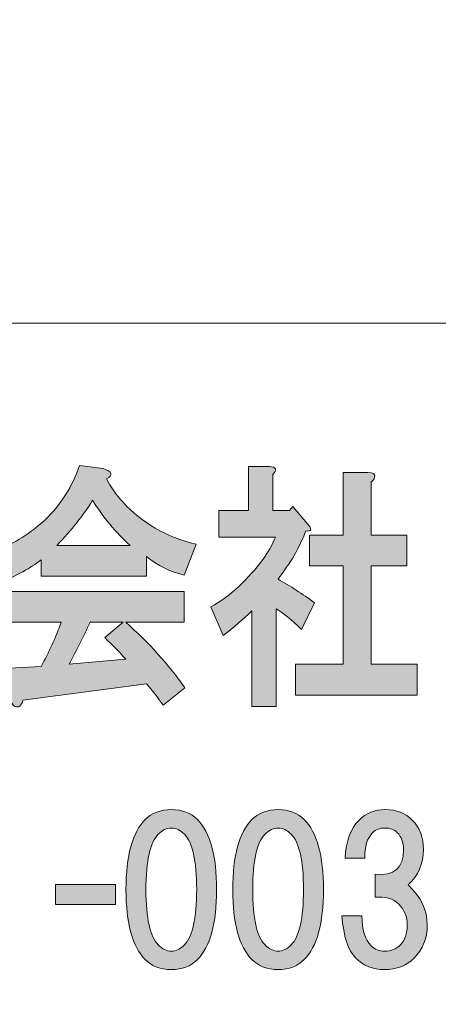
# Model space of a CAD drawing. Units: inches. Extents: x -43 to 253, y 44 to 253.
# Drawn here: x -9 to -2, y 57 to 72 of the extents above; entities that cross this region are included whole.
import ezdxf

# ---------------------------------------------------------------- set-up
doc = ezdxf.new("R2010")
doc.units = ezdxf.units.IN
doc.header["$MEASUREMENT"] = 0
doc.layers.add('儗僀儎乕 1', color=7, linetype='Continuous')

# ---------------------------------------------------------------- blocks, each defined once
blk = doc.blocks.new('block 9')
at = {"layer": '儗僀儎乕 1', "true_color": 0xffffff}
h = blk.add_hatch(color=7, dxfattribs=at)
h.dxf.hatch_style = 2
edge = h.paths.add_edge_path()
edge.add_spline(control_points=[(-7.551, 65.035), (-7.486, 64.903), (-7.397, 64.776), (-7.284, 64.655), (-6.984, 64.324), (-6.591, 64.098), (-6.104, 63.977), (-6.104, 63.977), (-6.3, 63.481), (-6.3, 63.481), (-6.525, 63.536), (-6.727, 63.635), (-6.905, 63.778), (-6.905, 63.778), (-6.905, 63.464), (-6.905, 63.464), (-6.905, 63.464), (-8.606, 63.464), (-8.606, 63.464), (-8.606, 63.464), (-8.606, 63.729), (-8.606, 63.729), (-8.718, 63.63), (-8.943, 63.503), (-9.28, 63.348), (-9.28, 63.348), (-9.491, 63.828), (-9.491, 63.828), (-9.191, 63.916), (-8.92, 64.06), (-8.676, 64.258), (-8.357, 64.512), (-8.128, 64.842), (-7.987, 65.25), (-7.987, 65.25), (-7.607, 65.201), (-7.607, 65.201), (-7.458, 65.145), (-7.439, 65.09), (-7.551, 65.035)], knot_values=[0, 0, 0, 0, 1, 1, 1, 2, 2, 2, 3, 3, 3, 4, 4, 4, 5, 5, 5, 6, 6, 6, 7, 7, 7, 8, 8, 8, 9, 9, 9, 10, 10, 10, 11, 11, 11, 12, 12, 12, 13, 13, 13, 13], degree=3, periodic=1)
edge = h.paths.add_edge_path()
edge.add_spline(control_points=[(-6.3, 62.72), (-6.3, 62.72), (-7.242, 62.72), (-7.242, 62.72), (-6.867, 62.389), (-6.549, 62.037), (-6.286, 61.662), (-6.286, 61.662), (-6.638, 61.381), (-6.638, 61.381), (-6.722, 61.502), (-6.811, 61.618), (-6.905, 61.728), (-6.905, 61.728), (-8.901, 61.463), (-8.901, 61.463), (-8.91, 61.419), (-8.929, 61.386), (-8.957, 61.364), (-8.976, 61.353), (-8.999, 61.353), (-9.027, 61.364), (-9.065, 61.375), (-9.093, 61.425), (-9.112, 61.513), (-9.112, 61.513), (-9.224, 61.976), (-9.224, 61.976), (-9.224, 61.976), (-8.606, 62.009), (-8.606, 62.009), (-8.484, 62.229), (-8.376, 62.467), (-8.282, 62.72), (-8.282, 62.72), (-9.238, 62.72), (-9.238, 62.72), (-9.238, 62.72), (-9.238, 63.216), (-9.238, 63.216), (-9.238, 63.216), (-6.3, 63.216), (-6.3, 63.216), (-6.3, 63.216), (-6.3, 62.72), (-6.3, 62.72)], knot_values=[0, 0, 0, 0, 1, 1, 1, 2, 2, 2, 3, 3, 3, 4, 4, 4, 5, 5, 5, 6, 6, 6, 7, 7, 7, 8, 8, 8, 9, 9, 9, 10, 10, 10, 11, 11, 11, 12, 12, 12, 13, 13, 13, 14, 14, 14, 15, 15, 15, 15], degree=3, periodic=1)
edge = h.paths.add_edge_path()
edge.add_spline(control_points=[(-8.352, 63.96), (-8.352, 63.96), (-7.172, 63.96), (-7.172, 63.96), (-7.406, 64.17), (-7.608, 64.412), (-7.776, 64.688), (-7.926, 64.445), (-8.118, 64.203), (-8.352, 63.96)], knot_values=[0, 0, 0, 0, 1, 1, 1, 2, 2, 2, 3, 3, 3, 3], degree=3, periodic=1)
edge = h.paths.add_edge_path()
edge.add_spline(control_points=[(-7.818, 62.72), (-7.921, 62.489), (-8.034, 62.263), (-8.156, 62.042), (-8.156, 62.042), (-7.242, 62.125), (-7.242, 62.125), (-7.327, 62.224), (-7.439, 62.34), (-7.579, 62.472), (-7.579, 62.472), (-7.284, 62.72), (-7.284, 62.72), (-7.284, 62.72), (-7.818, 62.72), (-7.818, 62.72)], knot_values=[0, 0, 0, 0, 1, 1, 1, 2, 2, 2, 3, 3, 3, 4, 4, 4, 5, 5, 5, 5], degree=3, periodic=1)
h = blk.add_hatch(color=7, dxfattribs=at)
h.dxf.hatch_style = 2
edge = h.paths.add_edge_path()
edge.add_spline(control_points=[(-4.867, 65.101), (-4.867, 65.101), (-4.867, 64.523), (-4.867, 64.523), (-4.867, 64.523), (-4.6, 64.523), (-4.6, 64.523), (-4.6, 64.523), (-4.544, 64.589), (-4.544, 64.589), (-4.544, 64.589), (-4.305, 64.308), (-4.305, 64.308), (-4.23, 64.219), (-4.239, 64.181), (-4.333, 64.192), (-4.436, 63.927), (-4.586, 63.668), (-4.783, 63.415), (-4.586, 63.304), (-4.389, 63.178), (-4.193, 63.034), (-4.193, 63.034), (-4.403, 62.604), (-4.403, 62.604), (-4.563, 62.759), (-4.698, 62.869), (-4.811, 62.935), (-4.811, 62.935), (-4.811, 61.364), (-4.811, 61.364), (-4.811, 61.364), (-5.205, 61.364), (-5.205, 61.364), (-5.205, 61.364), (-5.205, 62.902), (-5.205, 62.902), (-5.345, 62.77), (-5.5, 62.637), (-5.668, 62.505), (-5.668, 62.505), (-5.865, 62.968), (-5.865, 62.968), (-5.706, 63.056), (-5.556, 63.167), (-5.415, 63.299), (-5.115, 63.585), (-4.919, 63.85), (-4.825, 64.093), (-4.825, 64.093), (-5.739, 64.093), (-5.739, 64.093), (-5.739, 64.093), (-5.739, 64.523), (-5.739, 64.523), (-5.739, 64.523), (-5.261, 64.523), (-5.261, 64.523), (-5.261, 64.523), (-5.261, 65.234), (-5.261, 65.234), (-5.261, 65.234), (-4.923, 65.234), (-4.923, 65.234), (-4.811, 65.223), (-4.792, 65.178), (-4.867, 65.101)], knot_values=[0, 0, 0, 0, 1, 1, 1, 2, 2, 2, 3, 3, 3, 4, 4, 4, 5, 5, 5, 6, 6, 6, 7, 7, 7, 8, 8, 8, 9, 9, 9, 10, 10, 10, 11, 11, 11, 12, 12, 12, 13, 13, 13, 14, 14, 14, 15, 15, 15, 16, 16, 16, 17, 17, 17, 18, 18, 18, 19, 19, 19, 20, 20, 20, 21, 21, 21, 22, 22, 22, 22], degree=3, periodic=1)
edge = h.paths.add_edge_path()
edge.add_spline(control_points=[(-3.223, 65.052), (-3.232, 65.03), (-3.251, 65.008), (-3.279, 64.986), (-3.279, 64.986), (-3.279, 64.126), (-3.279, 64.126), (-3.279, 64.126), (-2.703, 64.126), (-2.703, 64.126), (-2.703, 64.126), (-2.703, 63.63), (-2.703, 63.63), (-2.703, 63.63), (-3.279, 63.63), (-3.279, 63.63), (-3.279, 63.63), (-3.279, 62.042), (-3.279, 62.042), (-3.279, 62.042), (-2.534, 62.042), (-2.534, 62.042), (-2.534, 62.042), (-2.534, 61.546), (-2.534, 61.546), (-2.534, 61.546), (-4.502, 61.546), (-4.502, 61.546), (-4.502, 61.546), (-4.502, 62.042), (-4.502, 62.042), (-4.502, 62.042), (-3.729, 62.042), (-3.729, 62.042), (-3.729, 62.042), (-3.729, 63.63), (-3.729, 63.63), (-3.729, 63.63), (-4.277, 63.63), (-4.277, 63.63), (-4.277, 63.63), (-4.277, 64.126), (-4.277, 64.126), (-4.277, 64.126), (-3.729, 64.126), (-3.729, 64.126), (-3.729, 64.126), (-3.729, 65.134), (-3.729, 65.134), (-3.729, 65.134), (-3.335, 65.134), (-3.335, 65.134), (-3.241, 65.134), (-3.204, 65.107), (-3.223, 65.052)], knot_values=[0, 0, 0, 0, 1, 1, 1, 2, 2, 2, 3, 3, 3, 4, 4, 4, 5, 5, 5, 6, 6, 6, 7, 7, 7, 8, 8, 8, 9, 9, 9, 10, 10, 10, 11, 11, 11, 12, 12, 12, 13, 13, 13, 14, 14, 14, 15, 15, 15, 16, 16, 16, 17, 17, 17, 18, 18, 18, 18], degree=3, periodic=1)
h = blk.add_hatch(color=7, dxfattribs=at)
h.dxf.hatch_style = 2
edge = h.paths.add_edge_path()
edge.add_spline(control_points=[(-6.084, 59.538), (-5.877, 59.331), (-5.774, 58.955), (-5.774, 58.41), (-5.774, 57.864), (-5.877, 57.488), (-6.084, 57.281), (-6.191, 57.173), (-6.332, 57.12), (-6.505, 57.12), (-6.679, 57.12), (-6.82, 57.173), (-6.927, 57.281), (-7.134, 57.488), (-7.237, 57.864), (-7.237, 58.41), (-7.237, 58.955), (-7.134, 59.331), (-6.927, 59.538), (-6.82, 59.646), (-6.679, 59.699), (-6.505, 59.699), (-6.332, 59.699), (-6.191, 59.646), (-6.084, 59.538)], knot_values=[0, 0, 0, 0, 1, 1, 1, 2, 2, 2, 3, 3, 3, 4, 4, 4, 5, 5, 5, 6, 6, 6, 7, 7, 7, 8, 8, 8, 8], degree=3, periodic=1)
edge = h.paths.add_edge_path()
edge.add_spline(control_points=[(-6.716, 59.303), (-6.849, 59.17), (-6.915, 58.873), (-6.915, 58.41), (-6.915, 57.947), (-6.849, 57.649), (-6.716, 57.517), (-6.65, 57.45), (-6.58, 57.417), (-6.505, 57.417), (-6.431, 57.417), (-6.361, 57.45), (-6.295, 57.517), (-6.162, 57.649), (-6.096, 57.947), (-6.096, 58.41), (-6.096, 58.873), (-6.162, 59.17), (-6.295, 59.303), (-6.361, 59.369), (-6.431, 59.402), (-6.505, 59.402), (-6.58, 59.402), (-6.65, 59.369), (-6.716, 59.303)], knot_values=[0, 0, 0, 0, 1, 1, 1, 2, 2, 2, 3, 3, 3, 4, 4, 4, 5, 5, 5, 6, 6, 6, 7, 7, 7, 8, 8, 8, 8], degree=3, periodic=1)
h = blk.add_hatch(color=7, dxfattribs=at)
h.dxf.hatch_style = 2
edge = h.paths.add_edge_path()
edge.add_spline(control_points=[(-4.36, 59.538), (-4.153, 59.331), (-4.05, 58.955), (-4.05, 58.41), (-4.05, 57.864), (-4.153, 57.488), (-4.36, 57.281), (-4.467, 57.173), (-4.608, 57.12), (-4.781, 57.12), (-4.955, 57.12), (-5.096, 57.173), (-5.203, 57.281), (-5.41, 57.488), (-5.513, 57.864), (-5.513, 58.41), (-5.513, 58.955), (-5.41, 59.331), (-5.203, 59.538), (-5.096, 59.646), (-4.955, 59.699), (-4.781, 59.699), (-4.608, 59.699), (-4.467, 59.646), (-4.36, 59.538)], knot_values=[0, 0, 0, 0, 1, 1, 1, 2, 2, 2, 3, 3, 3, 4, 4, 4, 5, 5, 5, 6, 6, 6, 7, 7, 7, 8, 8, 8, 8], degree=3, periodic=1)
edge = h.paths.add_edge_path()
edge.add_spline(control_points=[(-4.992, 59.303), (-5.125, 59.17), (-5.191, 58.873), (-5.191, 58.41), (-5.191, 57.947), (-5.125, 57.649), (-4.992, 57.517), (-4.926, 57.45), (-4.856, 57.417), (-4.781, 57.417), (-4.707, 57.417), (-4.637, 57.45), (-4.571, 57.517), (-4.438, 57.649), (-4.372, 57.947), (-4.372, 58.41), (-4.372, 58.873), (-4.438, 59.17), (-4.571, 59.303), (-4.637, 59.369), (-4.707, 59.402), (-4.781, 59.402), (-4.856, 59.402), (-4.926, 59.369), (-4.992, 59.303)], knot_values=[0, 0, 0, 0, 1, 1, 1, 2, 2, 2, 3, 3, 3, 4, 4, 4, 5, 5, 5, 6, 6, 6, 7, 7, 7, 8, 8, 8, 8], degree=3, periodic=1)
h = blk.add_hatch(color=7, dxfattribs=at)
h.dxf.hatch_style = 2
edge = h.paths.add_edge_path()
edge.add_spline(control_points=[(-2.684, 58.484), (-2.477, 58.294), (-2.374, 58.079), (-2.374, 57.839), (-2.374, 57.624), (-2.444, 57.446), (-2.585, 57.306), (-2.709, 57.182), (-2.87, 57.12), (-3.069, 57.12), (-3.25, 57.12), (-3.403, 57.182), (-3.527, 57.306), (-3.651, 57.43), (-3.726, 57.657), (-3.751, 57.988), (-3.751, 57.988), (-3.428, 57.988), (-3.428, 57.988), (-3.428, 57.765), (-3.379, 57.603), (-3.279, 57.504), (-3.222, 57.446), (-3.147, 57.417), (-3.056, 57.417), (-2.957, 57.417), (-2.874, 57.45), (-2.808, 57.517), (-2.734, 57.591), (-2.696, 57.698), (-2.696, 57.839), (-2.696, 57.971), (-2.742, 58.083), (-2.833, 58.174), (-2.924, 58.265), (-3.052, 58.302), (-3.217, 58.286), (-3.217, 58.286), (-3.217, 58.658), (-3.217, 58.658), (-2.911, 58.625), (-2.758, 58.757), (-2.758, 59.054), (-2.758, 59.17), (-2.792, 59.261), (-2.858, 59.327), (-2.907, 59.377), (-2.973, 59.402), (-3.056, 59.402), (-3.139, 59.402), (-3.205, 59.377), (-3.255, 59.327), (-3.346, 59.236), (-3.387, 59.1), (-3.379, 58.918), (-3.379, 58.918), (-3.701, 58.918), (-3.701, 58.918), (-3.685, 59.191), (-3.61, 59.393), (-3.478, 59.526), (-3.362, 59.642), (-3.222, 59.699), (-3.056, 59.699), (-2.874, 59.699), (-2.725, 59.642), (-2.61, 59.526), (-2.494, 59.41), (-2.436, 59.253), (-2.436, 59.054), (-2.436, 58.823), (-2.519, 58.633), (-2.684, 58.484)], knot_values=[0, 0, 0, 0, 1, 1, 1, 2, 2, 2, 3, 3, 3, 4, 4, 4, 5, 5, 5, 6, 6, 6, 7, 7, 7, 8, 8, 8, 9, 9, 9, 10, 10, 10, 11, 11, 11, 12, 12, 12, 13, 13, 13, 14, 14, 14, 15, 15, 15, 16, 16, 16, 17, 17, 17, 18, 18, 18, 19, 19, 19, 20, 20, 20, 21, 21, 21, 22, 22, 22, 23, 23, 23, 24, 24, 24, 24], degree=3, periodic=1)
h = blk.add_hatch(color=7, dxfattribs=at)
h.dxf.hatch_style = 2
h.paths.add_polyline_path([(-7.407, 58.17), (-8.374, 58.17), (-8.374, 58.492), (-7.407, 58.492)])
at = {"layer": '儗僀儎乕 1', "lineweight": 0}
blk.add_lwpolyline([(-7.407, 58.17), (-8.374, 58.17), (-8.374, 58.492), (-7.407, 58.492), (-7.407, 58.17)], dxfattribs=at)
for points, knots in [([(-7.551, 65.035), (-7.486, 64.903), (-7.397, 64.776), (-7.284, 64.655), (-6.984, 64.324), (-6.591, 64.098), (-6.104, 63.977), (-6.104, 63.977), (-6.3, 63.481), (-6.3, 63.481), (-6.525, 63.536), (-6.727, 63.635), (-6.905, 63.778), (-6.905, 63.778), (-6.905, 63.464), (-6.905, 63.464), (-6.905, 63.464), (-8.606, 63.464), (-8.606, 63.464), (-8.606, 63.464), (-8.606, 63.729), (-8.606, 63.729), (-8.718, 63.63), (-8.943, 63.503), (-9.28, 63.348), (-9.28, 63.348), (-9.491, 63.828), (-9.491, 63.828), (-9.191, 63.916), (-8.92, 64.06), (-8.676, 64.258), (-8.357, 64.512), (-8.128, 64.842), (-7.987, 65.25), (-7.987, 65.25), (-7.607, 65.201), (-7.607, 65.201), (-7.458, 65.145), (-7.439, 65.09), (-7.551, 65.035)], [0, 0, 0, 0, 1, 1, 1, 2, 2, 2, 3, 3, 3, 4, 4, 4, 5, 5, 5, 6, 6, 6, 7, 7, 7, 8, 8, 8, 9, 9, 9, 10, 10, 10, 11, 11, 11, 12, 12, 12, 13, 13, 13, 13]), ([(-4.867, 65.101), (-4.867, 65.101), (-4.867, 64.523), (-4.867, 64.523), (-4.867, 64.523), (-4.6, 64.523), (-4.6, 64.523), (-4.6, 64.523), (-4.544, 64.589), (-4.544, 64.589), (-4.544, 64.589), (-4.305, 64.308), (-4.305, 64.308), (-4.23, 64.219), (-4.239, 64.181), (-4.333, 64.192), (-4.436, 63.927), (-4.586, 63.668), (-4.783, 63.415), (-4.586, 63.304), (-4.389, 63.178), (-4.193, 63.034), (-4.193, 63.034), (-4.403, 62.604), (-4.403, 62.604), (-4.563, 62.759), (-4.698, 62.869), (-4.811, 62.935), (-4.811, 62.935), (-4.811, 61.364), (-4.811, 61.364), (-4.811, 61.364), (-5.205, 61.364), (-5.205, 61.364), (-5.205, 61.364), (-5.205, 62.902), (-5.205, 62.902), (-5.345, 62.77), (-5.5, 62.637), (-5.668, 62.505), (-5.668, 62.505), (-5.865, 62.968), (-5.865, 62.968), (-5.706, 63.056), (-5.556, 63.167), (-5.415, 63.299), (-5.115, 63.585), (-4.919, 63.85), (-4.825, 64.093), (-4.825, 64.093), (-5.739, 64.093), (-5.739, 64.093), (-5.739, 64.093), (-5.739, 64.523), (-5.739, 64.523), (-5.739, 64.523), (-5.261, 64.523), (-5.261, 64.523), (-5.261, 64.523), (-5.261, 65.234), (-5.261, 65.234), (-5.261, 65.234), (-4.923, 65.234), (-4.923, 65.234), (-4.811, 65.223), (-4.792, 65.178), (-4.867, 65.101)], [0, 0, 0, 0, 1, 1, 1, 2, 2, 2, 3, 3, 3, 4, 4, 4, 5, 5, 5, 6, 6, 6, 7, 7, 7, 8, 8, 8, 9, 9, 9, 10, 10, 10, 11, 11, 11, 12, 12, 12, 13, 13, 13, 14, 14, 14, 15, 15, 15, 16, 16, 16, 17, 17, 17, 18, 18, 18, 19, 19, 19, 20, 20, 20, 21, 21, 21, 22, 22, 22, 22]), ([(-3.223, 65.052), (-3.232, 65.03), (-3.251, 65.008), (-3.279, 64.986), (-3.279, 64.986), (-3.279, 64.126), (-3.279, 64.126), (-3.279, 64.126), (-2.703, 64.126), (-2.703, 64.126), (-2.703, 64.126), (-2.703, 63.63), (-2.703, 63.63), (-2.703, 63.63), (-3.279, 63.63), (-3.279, 63.63), (-3.279, 63.63), (-3.279, 62.042), (-3.279, 62.042), (-3.279, 62.042), (-2.534, 62.042), (-2.534, 62.042), (-2.534, 62.042), (-2.534, 61.546), (-2.534, 61.546), (-2.534, 61.546), (-4.502, 61.546), (-4.502, 61.546), (-4.502, 61.546), (-4.502, 62.042), (-4.502, 62.042), (-4.502, 62.042), (-3.729, 62.042), (-3.729, 62.042), (-3.729, 62.042), (-3.729, 63.63), (-3.729, 63.63), (-3.729, 63.63), (-4.277, 63.63), (-4.277, 63.63), (-4.277, 63.63), (-4.277, 64.126), (-4.277, 64.126), (-4.277, 64.126), (-3.729, 64.126), (-3.729, 64.126), (-3.729, 64.126), (-3.729, 65.134), (-3.729, 65.134), (-3.729, 65.134), (-3.335, 65.134), (-3.335, 65.134), (-3.241, 65.134), (-3.204, 65.107), (-3.223, 65.052)], [0, 0, 0, 0, 1, 1, 1, 2, 2, 2, 3, 3, 3, 4, 4, 4, 5, 5, 5, 6, 6, 6, 7, 7, 7, 8, 8, 8, 9, 9, 9, 10, 10, 10, 11, 11, 11, 12, 12, 12, 13, 13, 13, 14, 14, 14, 15, 15, 15, 16, 16, 16, 17, 17, 17, 18, 18, 18, 18]), ([(-8.352, 63.96), (-8.352, 63.96), (-7.172, 63.96), (-7.172, 63.96), (-7.406, 64.17), (-7.608, 64.412), (-7.776, 64.688), (-7.926, 64.445), (-8.118, 64.203), (-8.352, 63.96)], [0, 0, 0, 0, 1, 1, 1, 2, 2, 2, 3, 3, 3, 3]), ([(-6.3, 62.72), (-6.3, 62.72), (-7.242, 62.72), (-7.242, 62.72), (-6.867, 62.389), (-6.549, 62.037), (-6.286, 61.662), (-6.286, 61.662), (-6.638, 61.381), (-6.638, 61.381), (-6.722, 61.502), (-6.811, 61.618), (-6.905, 61.728), (-6.905, 61.728), (-8.901, 61.463), (-8.901, 61.463), (-8.91, 61.419), (-8.929, 61.386), (-8.957, 61.364), (-8.976, 61.353), (-8.999, 61.353), (-9.027, 61.364), (-9.065, 61.375), (-9.093, 61.425), (-9.112, 61.513), (-9.112, 61.513), (-9.224, 61.976), (-9.224, 61.976), (-9.224, 61.976), (-8.606, 62.009), (-8.606, 62.009), (-8.484, 62.229), (-8.376, 62.467), (-8.282, 62.72), (-8.282, 62.72), (-9.238, 62.72), (-9.238, 62.72), (-9.238, 62.72), (-9.238, 63.216), (-9.238, 63.216), (-9.238, 63.216), (-6.3, 63.216), (-6.3, 63.216), (-6.3, 63.216), (-6.3, 62.72), (-6.3, 62.72)], [0, 0, 0, 0, 1, 1, 1, 2, 2, 2, 3, 3, 3, 4, 4, 4, 5, 5, 5, 6, 6, 6, 7, 7, 7, 8, 8, 8, 9, 9, 9, 10, 10, 10, 11, 11, 11, 12, 12, 12, 13, 13, 13, 14, 14, 14, 15, 15, 15, 15]), ([(-7.818, 62.72), (-7.921, 62.489), (-8.034, 62.263), (-8.156, 62.042), (-8.156, 62.042), (-7.242, 62.125), (-7.242, 62.125), (-7.327, 62.224), (-7.439, 62.34), (-7.579, 62.472), (-7.579, 62.472), (-7.284, 62.72), (-7.284, 62.72), (-7.284, 62.72), (-7.818, 62.72), (-7.818, 62.72)], [0, 0, 0, 0, 1, 1, 1, 2, 2, 2, 3, 3, 3, 4, 4, 4, 5, 5, 5, 5]), ([(-6.084, 59.538), (-5.877, 59.331), (-5.774, 58.955), (-5.774, 58.41), (-5.774, 57.864), (-5.877, 57.488), (-6.084, 57.281), (-6.191, 57.173), (-6.332, 57.12), (-6.505, 57.12), (-6.679, 57.12), (-6.82, 57.173), (-6.927, 57.281), (-7.134, 57.488), (-7.237, 57.864), (-7.237, 58.41), (-7.237, 58.955), (-7.134, 59.331), (-6.927, 59.538), (-6.82, 59.646), (-6.679, 59.699), (-6.505, 59.699), (-6.332, 59.699), (-6.191, 59.646), (-6.084, 59.538)], [0, 0, 0, 0, 1, 1, 1, 2, 2, 2, 3, 3, 3, 4, 4, 4, 5, 5, 5, 6, 6, 6, 7, 7, 7, 8, 8, 8, 8]), ([(-4.36, 59.538), (-4.153, 59.331), (-4.05, 58.955), (-4.05, 58.41), (-4.05, 57.864), (-4.153, 57.488), (-4.36, 57.281), (-4.467, 57.173), (-4.608, 57.12), (-4.781, 57.12), (-4.955, 57.12), (-5.096, 57.173), (-5.203, 57.281), (-5.41, 57.488), (-5.513, 57.864), (-5.513, 58.41), (-5.513, 58.955), (-5.41, 59.331), (-5.203, 59.538), (-5.096, 59.646), (-4.955, 59.699), (-4.781, 59.699), (-4.608, 59.699), (-4.467, 59.646), (-4.36, 59.538)], [0, 0, 0, 0, 1, 1, 1, 2, 2, 2, 3, 3, 3, 4, 4, 4, 5, 5, 5, 6, 6, 6, 7, 7, 7, 8, 8, 8, 8]), ([(-2.684, 58.484), (-2.477, 58.294), (-2.374, 58.079), (-2.374, 57.839), (-2.374, 57.624), (-2.444, 57.446), (-2.585, 57.306), (-2.709, 57.182), (-2.87, 57.12), (-3.069, 57.12), (-3.25, 57.12), (-3.403, 57.182), (-3.527, 57.306), (-3.651, 57.43), (-3.726, 57.657), (-3.751, 57.988), (-3.751, 57.988), (-3.428, 57.988), (-3.428, 57.988), (-3.428, 57.765), (-3.379, 57.603), (-3.279, 57.504), (-3.222, 57.446), (-3.147, 57.417), (-3.056, 57.417), (-2.957, 57.417), (-2.874, 57.45), (-2.808, 57.517), (-2.734, 57.591), (-2.696, 57.698), (-2.696, 57.839), (-2.696, 57.971), (-2.742, 58.083), (-2.833, 58.174), (-2.924, 58.265), (-3.052, 58.302), (-3.217, 58.286), (-3.217, 58.286), (-3.217, 58.658), (-3.217, 58.658), (-2.911, 58.625), (-2.758, 58.757), (-2.758, 59.054), (-2.758, 59.17), (-2.792, 59.261), (-2.858, 59.327), (-2.907, 59.377), (-2.973, 59.402), (-3.056, 59.402), (-3.139, 59.402), (-3.205, 59.377), (-3.255, 59.327), (-3.346, 59.236), (-3.387, 59.1), (-3.379, 58.918), (-3.379, 58.918), (-3.701, 58.918), (-3.701, 58.918), (-3.685, 59.191), (-3.61, 59.393), (-3.478, 59.526), (-3.362, 59.642), (-3.222, 59.699), (-3.056, 59.699), (-2.874, 59.699), (-2.725, 59.642), (-2.61, 59.526), (-2.494, 59.41), (-2.436, 59.253), (-2.436, 59.054), (-2.436, 58.823), (-2.519, 58.633), (-2.684, 58.484)], [0, 0, 0, 0, 1, 1, 1, 2, 2, 2, 3, 3, 3, 4, 4, 4, 5, 5, 5, 6, 6, 6, 7, 7, 7, 8, 8, 8, 9, 9, 9, 10, 10, 10, 11, 11, 11, 12, 12, 12, 13, 13, 13, 14, 14, 14, 15, 15, 15, 16, 16, 16, 17, 17, 17, 18, 18, 18, 19, 19, 19, 20, 20, 20, 21, 21, 21, 22, 22, 22, 23, 23, 23, 24, 24, 24, 24]), ([(-6.716, 59.303), (-6.849, 59.17), (-6.915, 58.873), (-6.915, 58.41), (-6.915, 57.947), (-6.849, 57.649), (-6.716, 57.517), (-6.65, 57.45), (-6.58, 57.417), (-6.505, 57.417), (-6.431, 57.417), (-6.361, 57.45), (-6.295, 57.517), (-6.162, 57.649), (-6.096, 57.947), (-6.096, 58.41), (-6.096, 58.873), (-6.162, 59.17), (-6.295, 59.303), (-6.361, 59.369), (-6.431, 59.402), (-6.505, 59.402), (-6.58, 59.402), (-6.65, 59.369), (-6.716, 59.303)], [0, 0, 0, 0, 1, 1, 1, 2, 2, 2, 3, 3, 3, 4, 4, 4, 5, 5, 5, 6, 6, 6, 7, 7, 7, 8, 8, 8, 8]), ([(-4.992, 59.303), (-5.125, 59.17), (-5.191, 58.873), (-5.191, 58.41), (-5.191, 57.947), (-5.125, 57.649), (-4.992, 57.517), (-4.926, 57.45), (-4.856, 57.417), (-4.781, 57.417), (-4.707, 57.417), (-4.637, 57.45), (-4.571, 57.517), (-4.438, 57.649), (-4.372, 57.947), (-4.372, 58.41), (-4.372, 58.873), (-4.438, 59.17), (-4.571, 59.303), (-4.637, 59.369), (-4.707, 59.402), (-4.781, 59.402), (-4.856, 59.402), (-4.926, 59.369), (-4.992, 59.303)], [0, 0, 0, 0, 1, 1, 1, 2, 2, 2, 3, 3, 3, 4, 4, 4, 5, 5, 5, 6, 6, 6, 7, 7, 7, 8, 8, 8, 8])]:
    blk.add_open_spline(points, degree=3, knots=knots, dxfattribs=at)
blk = doc.blocks.new('block 3')
at = {"layer": '儗僀儎乕 1', "color": 7, "lineweight": 18, "true_color": 0xffffff}
for points in [[(245.54, 247.439), (-38.326, 247.439), (-38.326, 67.543), (245.54, 67.543), (245.54, 247.439)], [(-38.326, 51.541), (46.214, 51.541), (46.214, 67.543), (-38.326, 67.543), (-38.326, 51.541)]]:
    blk.add_lwpolyline(points, dxfattribs=at)
at = {"layer": '儗僀儎乕 1'}
blk.add_blockref('block 9', (0, 0), dxfattribs=at)
blk = doc.blocks.new('block 2')
at = {"layer": '儗僀儎乕 1'}
blk.add_blockref('block 3', (0, 0), dxfattribs=at)

msp = doc.modelspace()

# ---------------------------------------------------------------- block references
at = {"layer": '儗僀儎乕 1'}
msp.add_blockref('block 2', (0, 0), dxfattribs=at)

doc.saveas('drawing.dxf')
